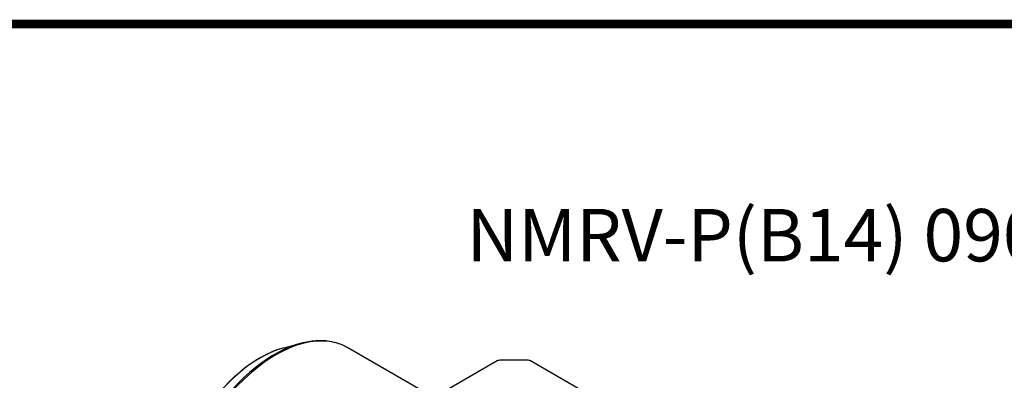
# Model space of a CAD drawing. Extents: x 1673 to 4079, y 1769 to 3504.
# Drawn here: x 3028 to 3620, y 3245 to 3461 of the extents above; entities that cross this region are included whole.
import ezdxf

# ---------------------------------------------------------------- set-up
doc = ezdxf.new("R2010")
doc.units = 0
doc.header["$MEASUREMENT"] = 0
doc.layers.add('View', color=7, linetype='Continuous')
doc.styles.add('MX_NOTE_STANDARD', font='txt.shx', dxfattribs={"height": 3.15, "bigfont": 'extfont.shx'})

# ---------------------------------------------------------------- blocks, each defined once
blk = doc.blocks.new('GUIDE LINES')
at = {"linetype": 'Continuous', "const_width": 3.98, "flags": 128}
blk.add_lwpolyline([(-1818.25, 1303.15), (-1818.25, 27.41), (-27.41, 27.41), (-27.41, 1303.15)], close=True, dxfattribs=at)
blk = doc.blocks.new('GUIDE LINES1')
at = {"color": 3, "linetype": 'Continuous'}
blk.add_blockref('GUIDE LINES', (0, 0), dxfattribs=at)

msp = doc.modelspace()

# ---------------------------------------------------------------- linework, layer by layer
at = {"layer": 'View'}
for p, q in [((3186.96, 3264.27), (3197.12, 3266.92)), ((3276.87, 3234.33), (3225.07, 3264.24)), ((3314.88, 3256.28), (3272.44, 3231.77)), ((3332.9, 3256.78), (3317, 3256.78)), ((3377.46, 3231.77), (3335.02, 3256.28))]:
    msp.add_line(p, q, dxfattribs=at)
for centre, major_axis, start_param, end_param in [((3181.85, 3189.37), (43.23, 74.87), 0, 2.356195), ((3181.04, 3189.84), (43.04, 74.55), -5.76521, -3.92699), ((3172.46, 3194.79), (38.8, 67.2), -5.76521, -3.92699), ((3317, 3255.05), (3, 0), 1.5708, 2.35619), ((3332.9, 3255.05), (3, 0), 0.785398, 1.5708)]:
    msp.add_ellipse(centre, major_axis=major_axis, ratio=0.57735, start_param=start_param, end_param=end_param, dxfattribs=at)
for points, knots in [([(3225.07, 3264.24), (3221.72, 3266.17), (3218, 3267.46), (3214.02, 3268.06), (3208.75, 3268.86), (3203.03, 3268.46), (3197.12, 3266.92)], [0, 0, 0, 0, 0.429877, 0.429877, 0.429877, 1, 1, 1, 1]), ([(3186.96, 3264.27), (3183.05, 3263.25), (3179.05, 3261.68), (3175.05, 3259.59), (3168.92, 3256.41), (3162.78, 3252.03), (3156.93, 3246.69), (3151.66, 3241.88), (3146.63, 3236.29), (3142.06, 3230.16), (3137.49, 3224.04), (3133.38, 3217.38), (3129.91, 3210.49), (3125.96, 3202.63), (3122.85, 3194.46), (3120.75, 3186.45), (3118.65, 3178.44), (3117.56, 3170.58), (3117.56, 3163.31)], [0, 0, 0, 0, 0.118593, 0.118593, 0.118593, 0.300009, 0.300009, 0.300009, 0.463594, 0.463594, 0.463594, 0.62718, 0.62718, 0.62718, 0.81359, 0.81359, 0.81359, 1, 1, 1, 1])]:
    msp.add_open_spline(points, degree=3, knots=knots, dxfattribs=at)

# ---------------------------------------------------------------- block references
at = {"color": 3, "linetype": 'Continuous', "xscale": 1.296647844231169, "yscale": 1.296647844231169, "zscale": 1.296647844231169}
msp.add_blockref('GUIDE LINES1', (4078.5, 1769.1), dxfattribs=at)

# ---------------------------------------------------------------- texts
at = {"color": 3, "insert": (3296.48, 3347.64), "char_height": 31.5, "width": 625.59, "attachment_point": 1, "style": 'MX_NOTE_STANDARD'}
msp.add_mtext('NMRV-P(B14) 090 1.5KW', dxfattribs=at)

doc.saveas('drawing.dxf')
